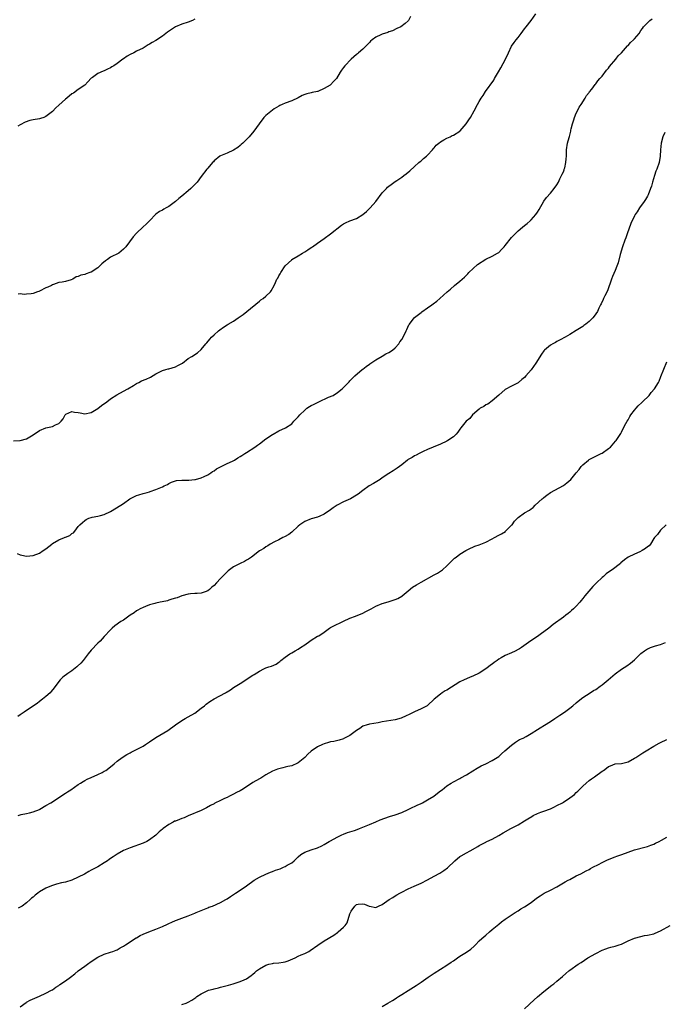
# Model space of a CAD drawing. Units: inches. Extents: x 2520000 to 2523000, y 1545000 to 1548000.
# Drawn here: x 2521279 to 2521478, y 1545697 to 1546001 of the extents above; entities that cross this region are included whole.
import ezdxf

# ---------------------------------------------------------------- set-up
doc = ezdxf.new("R2010")
doc.units = ezdxf.units.IN
doc.header["$MEASUREMENT"] = 0
doc.layers.add('LD25201545_10ft', color=82, linetype='Continuous')

msp = doc.modelspace()

# ---------------------------------------------------------------- linework, layer by layer
at = {"layer": 'LD25201545_10ft'}
for points, elevation in [([(2521277, 1545870.95), (2521279, 1545871.05), (2521281, 1545871.59), (2521282.51, 1545872.51), (2521283, 1545872.78), (2521285, 1545874.09), (2521287, 1545874.92), (2521289, 1545875.4), (2521289.89, 1545875.89), (2521291, 1545876.29), (2521291.69, 1545877), (2521292.26, 1545877.74), (2521292.9, 1545879), (2521293, 1545879.12), (2521293.16, 1545879.16), (2521295, 1545879.99), (2521295.81, 1545879.81), (2521297, 1545879.69), (2521297.6, 1545879.6), (2521299, 1545879.33), (2521301, 1545879.75), (2521303, 1545880.93), (2521304.16, 1545881.85), (2521305.83, 1545883), (2521307, 1545883.91), (2521308.87, 1545885.13), (2521311, 1545886.27), (2521312.3, 1545887), (2521314.09, 1545888.09), (2521315, 1545888.68), (2521315.66, 1545889), (2521316.53, 1545889.47), (2521317.95, 1545890.05), (2521319.32, 1545890.68), (2521321, 1545891.66), (2521323, 1545892.68), (2521324.08, 1545893), (2521324.8, 1545893.2), (2521325, 1545893.24), (2521327, 1545893.83), (2521327.78, 1545894.22), (2521329.19, 1545895), (2521331, 1545896.44), (2521332.07, 1545897), (2521332.64, 1545897.36), (2521333, 1545897.65), (2521333.83, 1545898.17), (2521335, 1545899.2), (2521336.41, 1545901), (2521336.72, 1545901.28), (2521337.63, 1545902.37), (2521338.2, 1545903), (2521339, 1545903.74), (2521340.4, 1545905), (2521340.73, 1545905.27), (2521341.88, 1545906.12), (2521343, 1545906.79), (2521343.32, 1545907), (2521345, 1545907.96), (2521346.4, 1545909), (2521347.94, 1545910.06), (2521349.13, 1545911), (2521353, 1545914.17), (2521353.47, 1545914.53), (2521354.21, 1545915), (2521355, 1545915.67), (2521356.46, 1545917), (2521356.67, 1545917.33), (2521357.55, 1545919), (2521357.97, 1545919.97), (2521358.44, 1545921), (2521358.69, 1545921.31), (2521359, 1545921.94), (2521359.41, 1545922.59), (2521359.6, 1545923), (2521361, 1545925.05), (2521361.99, 1545926.01), (2521363, 1545926.94), (2521363.08, 1545927), (2521365, 1545928.15), (2521366.36, 1545929), (2521367, 1545929.37), (2521367.96, 1545930.04), (2521369, 1545930.71), (2521369.4, 1545931), (2521371, 1545932.08), (2521373, 1545933.49), (2521375.03, 1545934.97), (2521378.36, 1545937.64), (2521379, 1545938.06), (2521379.6, 1545938.4), (2521381, 1545939.02), (2521383, 1545939.77), (2521385, 1545940.94), (2521386.07, 1545941.93), (2521387, 1545942.77), (2521387.23, 1545943), (2521389.02, 1545945), (2521391, 1545947.64), (2521392.27, 1545949), (2521392.61, 1545949.39), (2521393, 1545949.68), (2521393.71, 1545950.29), (2521395, 1545951.18), (2521395.53, 1545951.53), (2521397, 1545952.53), (2521397.66, 1545953), (2521398.41, 1545953.59), (2521399.57, 1545954.43), (2521401, 1545955.79), (2521402.34, 1545957), (2521402.67, 1545957.33), (2521403, 1545957.58), (2521403.76, 1545958.24), (2521404.68, 1545959), (2521405, 1545959.32), (2521406.51, 1545961), (2521406.71, 1545961.3), (2521407, 1545961.61), (2521407.62, 1545962.38), (2521408.5, 1545963), (2521409, 1545963.48), (2521410.04, 1545964.04), (2521411, 1545964.62), (2521411.95, 1545965), (2521412.64, 1545965.36), (2521413, 1545965.5), (2521415, 1545966.76), (2521415.13, 1545966.87), (2521416.92, 1545969), (2521417.75, 1545970.25), (2521418.29, 1545971), (2521419.43, 1545973), (2521420.42, 1545975), (2521421, 1545975.95), (2521421.6, 1545977), (2521422.19, 1545977.81), (2521422.95, 1545979), (2521425.46, 1545982.54), (2521425.7, 1545983), (2521426.95, 1545985.05), (2521427.69, 1545986.31), (2521429.07, 1545989), (2521430.01, 1545991), (2521430.99, 1545993), (2521431.78, 1545994.22), (2521432.36, 1545995), (2521433, 1545995.76), (2521433.94, 1545997), (2521435, 1545998.35), (2521435.48, 1545999), (2521437, 1546001.01), (2521438.45, 1546003)], 7260), ([(2521278.08, 1545836.08), (2521279, 1545835.68), (2521279.56, 1545835.56), (2521281, 1545835.22), (2521283, 1545835.43), (2521285, 1545836.21), (2521286.15, 1545837), (2521287, 1545837.55), (2521288.82, 1545839), (2521289, 1545839.13), (2521291, 1545840.29), (2521292.7, 1545841), (2521292.91, 1545841.09), (2521293, 1545841.17), (2521294.34, 1545841.66), (2521295, 1545842.3), (2521295.48, 1545842.52), (2521295.93, 1545843), (2521297, 1545844.44), (2521297.45, 1545845), (2521298.34, 1545845.66), (2521299, 1545846.31), (2521299.41, 1545846.59), (2521300.26, 1545847), (2521301, 1545847.26), (2521301.31, 1545847.31), (2521303, 1545847.67), (2521303.88, 1545847.88), (2521305, 1545848.19), (2521306.96, 1545849.04), (2521310.16, 1545851), (2521311, 1545851.55), (2521312.96, 1545853), (2521315, 1545854.06), (2521315.74, 1545854.26), (2521317, 1545854.64), (2521318.34, 1545855), (2521319, 1545855.15), (2521319.24, 1545855.24), (2521321, 1545855.84), (2521323, 1545856.73), (2521323.58, 1545857), (2521324.53, 1545857.47), (2521325, 1545857.79), (2521325.86, 1545858.14), (2521327, 1545858.58), (2521327.35, 1545858.65), (2521329, 1545858.77), (2521329.21, 1545858.79), (2521331, 1545858.77), (2521331.19, 1545858.81), (2521333, 1545858.94), (2521333.25, 1545859), (2521335, 1545859.52), (2521335.93, 1545859.93), (2521337, 1545860.46), (2521337.95, 1545861), (2521338.54, 1545861.46), (2521339, 1545861.69), (2521339.73, 1545862.27), (2521341, 1545862.85), (2521343, 1545863.89), (2521344.67, 1545864.67), (2521345.27, 1545865), (2521346.31, 1545865.69), (2521347, 1545866.06), (2521347.55, 1545866.45), (2521348.48, 1545867), (2521349, 1545867.36), (2521351.58, 1545869), (2521352.39, 1545869.61), (2521353, 1545870.03), (2521355, 1545871.55), (2521357, 1545872.88), (2521357.24, 1545873), (2521359, 1545874.08), (2521361.03, 1545874.97), (2521363, 1545876.24), (2521363.68, 1545877), (2521365, 1545878.37), (2521365.5, 1545879), (2521367, 1545880.47), (2521367.69, 1545881), (2521368.46, 1545881.54), (2521369, 1545881.87), (2521369.78, 1545882.22), (2521371, 1545882.82), (2521371.42, 1545883), (2521374.4, 1545884.4), (2521375.77, 1545885), (2521376.56, 1545885.44), (2521377, 1545885.8), (2521377.71, 1545886.29), (2521378.58, 1545887), (2521379, 1545887.47), (2521380.77, 1545889.23), (2521381, 1545889.5), (2521381.73, 1545890.27), (2521382.49, 1545891), (2521384.83, 1545893), (2521385, 1545893.1), (2521386.02, 1545893.98), (2521387, 1545894.61), (2521387.2, 1545894.8), (2521387.48, 1545895), (2521389, 1545896.01), (2521391, 1545897.13), (2521392.14, 1545897.86), (2521393, 1545898.28), (2521394.15, 1545899), (2521395, 1545899.75), (2521396.12, 1545901), (2521396.45, 1545901.55), (2521397, 1545902.33), (2521397.85, 1545903.85), (2521398.41, 1545905), (2521398.57, 1545905.43), (2521399.21, 1545906.79), (2521399.41, 1545907), (2521400.89, 1545909), (2521401, 1545909.1), (2521403, 1545910.61), (2521403.19, 1545910.81), (2521405, 1545912.06), (2521406.28, 1545913), (2521406.71, 1545913.29), (2521407.87, 1545914.13), (2521408.78, 1545915), (2521411.02, 1545917), (2521412.1, 1545917.9), (2521413.34, 1545919), (2521415, 1545920.37), (2521416.39, 1545921.61), (2521417, 1545922.17), (2521417.41, 1545922.59), (2521417.79, 1545923), (2521420.48, 1545925.52), (2521423, 1545927.11), (2521425, 1545928.07), (2521426.66, 1545929), (2521427, 1545929.24), (2521427.89, 1545930.11), (2521428.7, 1545931), (2521429, 1545931.34), (2521431, 1545933.8), (2521431.57, 1545934.43), (2521432.12, 1545935), (2521433, 1545935.9), (2521434.36, 1545937), (2521435, 1545937.54), (2521435.81, 1545938.19), (2521436.74, 1545939), (2521437, 1545939.27), (2521438.51, 1545941), (2521439, 1545941.73), (2521439.48, 1545942.52), (2521440.95, 1545945.05), (2521441.74, 1545946.26), (2521443, 1545947.56), (2521444.16, 1545949), (2521445, 1545950.15), (2521445.48, 1545951), (2521445.96, 1545951.96), (2521446.46, 1545953), (2521446.61, 1545953.39), (2521447, 1545954.18), (2521447.21, 1545954.79), (2521447.29, 1545955), (2521447.42, 1545955.42), (2521447.81, 1545957), (2521447.86, 1545958.14), (2521447.96, 1545959), (2521447.99, 1545959.99), (2521447.95, 1545961), (2521448.24, 1545963), (2521448.75, 1545964.75), (2521448.89, 1545965.11), (2521449.31, 1545966.69), (2521449.35, 1545967), (2521449.43, 1545967.44), (2521449.8, 1545969), (2521450.21, 1545970.21), (2521450.43, 1545971), (2521451, 1545972.36), (2521451.33, 1545973), (2521451.87, 1545974.13), (2521452.54, 1545975), (2521453.77, 1545977), (2521454.19, 1545977.81), (2521455, 1545978.75), (2521455.09, 1545978.91), (2521455.78, 1545979.78), (2521456.81, 1545981.19), (2521457, 1545981.36), (2521457.65, 1545982.35), (2521458.32, 1545983), (2521459, 1545983.76), (2521460.38, 1545985.62), (2521461, 1545986.27), (2521461.29, 1545986.71), (2521463.28, 1545989), (2521463.98, 1545990.02), (2521465.02, 1545991), (2521466.86, 1545993.14), (2521467, 1545993.28), (2521467.78, 1545994.22), (2521468.72, 1545995), (2521469, 1545995.31), (2521470.41, 1545997), (2521471, 1545997.84), (2521471.45, 1545998.55), (2521471.82, 1545999), (2521473, 1546000.23), (2521473.79, 1546001), (2521474.49, 1546001.51)], 7270), ([(2521333, 1546001.34), (2521332.33, 1546001), (2521331, 1546000.42), (2521329, 1545999.87), (2521327, 1545999.01), (2521324.6, 1545997.4), (2521323, 1545996.18), (2521321, 1545994.82), (2521319.81, 1545994.19), (2521319, 1545993.62), (2521318.58, 1545993.42), (2521317.97, 1545993), (2521317, 1545992.46), (2521315, 1545991.48), (2521314.13, 1545991), (2521313, 1545990.47), (2521312.07, 1545989.93), (2521311, 1545989.16), (2521310.8, 1545989), (2521309, 1545987.69), (2521307.97, 1545987), (2521307.38, 1545986.62), (2521307, 1545986.36), (2521306.03, 1545985.97), (2521305, 1545985.44), (2521304.66, 1545985.34), (2521303, 1545984.59), (2521301.38, 1545983.38), (2521301, 1545983.12), (2521299.98, 1545982.02), (2521299, 1545981), (2521297, 1545979.59), (2521295.47, 1545978.53), (2521295, 1545978.24), (2521293.42, 1545977), (2521293, 1545976.66), (2521291, 1545974.83), (2521290.07, 1545973.93), (2521289, 1545972.8), (2521287, 1545971.23), (2521286.38, 1545971), (2521285.33, 1545970.67), (2521285, 1545970.59), (2521283, 1545970.26), (2521281.99, 1545970.01), (2521280.52, 1545969.48), (2521279, 1545968.72), (2521278.33, 1545968.33)], 7240), ([(2521399.78, 1546002.22), (2521399.08, 1546001), (2521399, 1546000.9), (2521398.03, 1546000.03), (2521396.78, 1545999), (2521395.51, 1545998.49), (2521394.21, 1545997.79), (2521393, 1545997.47), (2521392.7, 1545997.3), (2521391, 1545996.78), (2521390.55, 1545996.55), (2521389, 1545995.85), (2521387.85, 1545995), (2521387.4, 1545994.6), (2521387, 1545994.18), (2521386.41, 1545993.59), (2521385.87, 1545993), (2521385, 1545992.13), (2521383.65, 1545991), (2521383.32, 1545990.68), (2521383, 1545990.43), (2521381.33, 1545989), (2521379.44, 1545987), (2521379, 1545986.42), (2521378.36, 1545985.64), (2521377.97, 1545985), (2521376.82, 1545983), (2521375.88, 1545982.12), (2521375, 1545981.08), (2521374.9, 1545981), (2521373, 1545979.93), (2521371.03, 1545979.03), (2521370.94, 1545979), (2521369.3, 1545978.7), (2521369, 1545978.62), (2521367.67, 1545978.33), (2521367, 1545978.08), (2521366.26, 1545977.74), (2521364.96, 1545977.04), (2521363, 1545976.17), (2521361, 1545975.43), (2521359.99, 1545975), (2521359.32, 1545974.68), (2521359, 1545974.5), (2521357.61, 1545973.61), (2521357, 1545973.2), (2521355, 1545971.6), (2521354.41, 1545971), (2521352.89, 1545969), (2521351.27, 1545966.73), (2521349.81, 1545965), (2521349, 1545964.19), (2521347.89, 1545963), (2521347.41, 1545962.59), (2521347, 1545962.29), (2521346.29, 1545961.71), (2521345, 1545960.91), (2521343, 1545959.96), (2521341, 1545959.14), (2521340.79, 1545959), (2521339, 1545957.58), (2521338.76, 1545957.24), (2521338.51, 1545957), (2521337, 1545955.3), (2521336.76, 1545955), (2521335, 1545952.7), (2521333.75, 1545951), (2521333, 1545950.19), (2521331.82, 1545949), (2521331, 1545948.29), (2521329, 1545946.6), (2521328.09, 1545945.91), (2521327, 1545944.94), (2521325, 1545943.42), (2521324.15, 1545943), (2521323.4, 1545942.6), (2521323, 1545942.3), (2521322.12, 1545941.88), (2521320.94, 1545941.06), (2521319, 1545939), (2521317.99, 1545938.01), (2521317, 1545937.11), (2521315, 1545935.17), (2521313.94, 1545934.06), (2521311.7, 1545931), (2521311.38, 1545930.62), (2521311, 1545930.21), (2521309.48, 1545929), (2521307, 1545927.73), (2521306.01, 1545927), (2521305.41, 1545926.59), (2521304.31, 1545925.69), (2521303, 1545924.44), (2521301, 1545923.17), (2521300.56, 1545923), (2521299.39, 1545922.61), (2521299, 1545922.44), (2521297.82, 1545922.18), (2521297, 1545921.75), (2521296.36, 1545921.64), (2521295.28, 1545921), (2521294.76, 1545920.76), (2521293, 1545920.24), (2521292.02, 1545920.02), (2521291, 1545919.89), (2521289.33, 1545919.33), (2521289, 1545919.2), (2521288.68, 1545919), (2521287.54, 1545918.46), (2521287, 1545918.23), (2521285, 1545917.2), (2521284.83, 1545917.18), (2521284.39, 1545917), (2521283, 1545916.56), (2521282.4, 1545916.4), (2521281, 1545916.34), (2521280.25, 1545916.25), (2521279, 1545916.39), (2521278.35, 1545916.35)], 7250), ([(2521478.35, 1545966.35), (2521477.73, 1545965), (2521477.26, 1545963), (2521477.05, 1545961), (2521476.94, 1545959), (2521476.59, 1545957), (2521475.89, 1545955), (2521475.62, 1545954.38), (2521475.15, 1545953), (2521474.57, 1545951), (2521474.24, 1545949.76), (2521474, 1545949), (2521473.21, 1545947), (2521473, 1545946.61), (2521472.36, 1545945.64), (2521471.98, 1545945), (2521470.59, 1545943), (2521469.82, 1545941.82), (2521469.25, 1545941), (2521469, 1545940.58), (2521467.86, 1545938.14), (2521466.77, 1545935), (2521466.28, 1545933.72), (2521466.03, 1545933), (2521465.29, 1545931), (2521464.56, 1545928.56), (2521463.95, 1545926.05), (2521463.56, 1545925), (2521463, 1545923.65), (2521462.19, 1545921.81), (2521461.87, 1545921), (2521460.61, 1545917.39), (2521459.81, 1545915.81), (2521459.46, 1545915), (2521459.34, 1545914.66), (2521458.7, 1545913.3), (2521458.51, 1545913), (2521458, 1545912), (2521457.52, 1545911), (2521457, 1545910.19), (2521456.49, 1545909.51), (2521456.08, 1545909), (2521455, 1545907.86), (2521453.93, 1545907), (2521453.38, 1545906.62), (2521453, 1545906.33), (2521450.96, 1545905.04), (2521449, 1545903.83), (2521447.57, 1545903), (2521447.2, 1545902.8), (2521446.4, 1545902.4), (2521445, 1545901.64), (2521444.59, 1545901.41), (2521443.79, 1545901), (2521443, 1545900.52), (2521441.19, 1545899), (2521441.09, 1545898.91), (2521441, 1545898.79), (2521440.26, 1545897.74), (2521438.44, 1545895), (2521437, 1545892.92), (2521435.4, 1545891), (2521435, 1545890.57), (2521434.11, 1545889.89), (2521433.15, 1545889), (2521433, 1545888.89), (2521431, 1545887.89), (2521429, 1545886.81), (2521427, 1545885.08), (2521425, 1545883.27), (2521423.67, 1545882.33), (2521423, 1545882.04), (2521422.39, 1545881.61), (2521421.28, 1545881), (2521421, 1545880.78), (2521418.94, 1545879), (2521418.1, 1545877.9), (2521416.98, 1545877), (2521415.34, 1545875), (2521415, 1545874.51), (2521414.41, 1545873.59), (2521413.87, 1545873), (2521413, 1545872.19), (2521411.29, 1545871), (2521411, 1545870.85), (2521409, 1545869.92), (2521406.69, 1545869), (2521405, 1545868.28), (2521403.64, 1545867.64), (2521402.36, 1545867), (2521401.48, 1545866.52), (2521401, 1545866.31), (2521400.2, 1545865.8), (2521399, 1545865.17), (2521398.76, 1545865), (2521397, 1545863.52), (2521396.29, 1545863), (2521395.56, 1545862.44), (2521395, 1545862.1), (2521394.33, 1545861.67), (2521393, 1545860.88), (2521391, 1545859.47), (2521390.3, 1545859), (2521388.24, 1545857.76), (2521386.94, 1545857), (2521385, 1545855.61), (2521383.54, 1545854.46), (2521383, 1545854.11), (2521381.15, 1545853), (2521379, 1545852.07), (2521377, 1545851.08), (2521375.77, 1545850.23), (2521375, 1545849.64), (2521373, 1545848.22), (2521371.64, 1545847.64), (2521371, 1545847.34), (2521369, 1545846.77), (2521367, 1545845.95), (2521365.49, 1545845), (2521365, 1545844.55), (2521363, 1545842.64), (2521362.08, 1545841.92), (2521360.8, 1545841.2), (2521360.27, 1545841), (2521359, 1545840.33), (2521357.71, 1545839.71), (2521356.36, 1545839), (2521355.58, 1545838.42), (2521355, 1545838.14), (2521354.38, 1545837.62), (2521353.2, 1545837), (2521353, 1545836.87), (2521350.58, 1545835), (2521349.63, 1545834.37), (2521349, 1545834.06), (2521348.34, 1545833.66), (2521347, 1545833.02), (2521345, 1545831.93), (2521343.32, 1545830.68), (2521343, 1545830.41), (2521341, 1545828.38), (2521339.71, 1545827), (2521339, 1545826.21), (2521338.33, 1545825.67), (2521337.56, 1545825), (2521337, 1545824.54), (2521336.25, 1545824.25), (2521335, 1545823.81), (2521333.74, 1545823.74), (2521333, 1545823.72), (2521331.65, 1545823.65), (2521331, 1545823.55), (2521329, 1545822.99), (2521327.6, 1545822.4), (2521327, 1545822.24), (2521325.91, 1545821.91), (2521325, 1545821.6), (2521324.54, 1545821.46), (2521322.9, 1545821.1), (2521322.27, 1545821), (2521321, 1545820.72), (2521320.66, 1545820.66), (2521319, 1545820.18), (2521317.74, 1545819.74), (2521317, 1545819.43), (2521316.09, 1545819), (2521315.45, 1545818.55), (2521315, 1545818.31), (2521314.23, 1545817.77), (2521313, 1545817), (2521311, 1545815.5), (2521310.19, 1545815), (2521308.34, 1545813.66), (2521307.49, 1545813), (2521307, 1545812.52), (2521305, 1545810.42), (2521304.33, 1545809.67), (2521303.71, 1545809), (2521303, 1545808.33), (2521301, 1545806.18), (2521300.03, 1545805), (2521298.46, 1545803), (2521297.79, 1545802.21), (2521296.79, 1545801.21), (2521296.53, 1545801), (2521295, 1545799.83), (2521293.77, 1545799), (2521292.22, 1545797.78), (2521291.39, 1545797), (2521291, 1545796.53), (2521289.51, 1545794.49), (2521288.63, 1545793.37), (2521288.29, 1545793), (2521287, 1545791.82), (2521285.94, 1545791), (2521285, 1545790.31), (2521284.27, 1545789.73), (2521283.17, 1545789), (2521280.25, 1545787), (2521279, 1545786.21), (2521278.29, 1545785.71)], 7280), ([(2521278.38, 1545755), (2521279, 1545755.22), (2521279.29, 1545755.29), (2521281, 1545755.65), (2521281.9, 1545755.9), (2521283, 1545756.17), (2521285, 1545756.93), (2521285.14, 1545757), (2521287, 1545758.08), (2521288.47, 1545759), (2521293, 1545761.92), (2521293.64, 1545762.36), (2521294.65, 1545763), (2521297, 1545764.63), (2521297.66, 1545765), (2521298.45, 1545765.55), (2521299, 1545765.84), (2521299.72, 1545766.28), (2521301, 1545766.77), (2521303, 1545767.68), (2521304.36, 1545768.36), (2521305, 1545768.7), (2521305.48, 1545769), (2521307, 1545770.09), (2521308.09, 1545771), (2521309, 1545771.79), (2521310.55, 1545773), (2521312.05, 1545773.95), (2521313, 1545774.4), (2521313.37, 1545774.63), (2521315, 1545775.41), (2521317, 1545776.52), (2521317.77, 1545777), (2521319, 1545777.83), (2521321, 1545779.15), (2521324.67, 1545781.33), (2521327, 1545783.04), (2521329, 1545784.39), (2521330.02, 1545785), (2521331, 1545785.55), (2521333, 1545786.73), (2521335, 1545788.19), (2521336, 1545789), (2521336.53, 1545789.47), (2521337.69, 1545790.31), (2521339, 1545791.1), (2521342.47, 1545793), (2521342.81, 1545793.19), (2521343, 1545793.33), (2521344.08, 1545793.92), (2521345, 1545794.6), (2521347, 1545795.82), (2521351, 1545798.45), (2521351.36, 1545798.64), (2521353, 1545799.68), (2521354.39, 1545800.39), (2521355, 1545800.68), (2521355.88, 1545801), (2521356.75, 1545801.25), (2521358.15, 1545801.85), (2521359, 1545802.42), (2521359.32, 1545802.68), (2521359.67, 1545803), (2521361, 1545804.02), (2521362.39, 1545805), (2521363, 1545805.39), (2521364.04, 1545805.96), (2521365, 1545806.53), (2521365.73, 1545807), (2521367, 1545807.84), (2521368.57, 1545809), (2521369, 1545809.28), (2521371, 1545810.47), (2521371.35, 1545810.65), (2521373, 1545811.76), (2521374.67, 1545813), (2521375, 1545813.22), (2521376.19, 1545813.81), (2521377, 1545814.25), (2521377.52, 1545814.48), (2521379, 1545815.19), (2521381, 1545816.06), (2521382.68, 1545816.68), (2521385, 1545817.67), (2521385.87, 1545818.13), (2521387.6, 1545819), (2521389, 1545819.75), (2521391, 1545820.61), (2521392.82, 1545821.18), (2521394.36, 1545821.64), (2521395, 1545821.86), (2521395.8, 1545822.2), (2521397, 1545822.89), (2521397.15, 1545823), (2521399, 1545824.54), (2521400.36, 1545825.64), (2521401.58, 1545826.42), (2521403, 1545827.19), (2521407, 1545829.47), (2521408.03, 1545829.97), (2521409, 1545830.6), (2521409.59, 1545831), (2521411, 1545832.27), (2521413, 1545834.29), (2521413.38, 1545834.62), (2521413.85, 1545835), (2521415, 1545835.86), (2521416.82, 1545837), (2521417, 1545837.1), (2521418.28, 1545837.72), (2521419, 1545838.02), (2521419.65, 1545838.35), (2521421, 1545838.81), (2521423, 1545839.62), (2521425, 1545840.62), (2521425.67, 1545841), (2521427, 1545841.71), (2521427.83, 1545842.17), (2521429.06, 1545842.94), (2521429.14, 1545843), (2521431, 1545844.86), (2521431.13, 1545845), (2521431.94, 1545846.06), (2521432.78, 1545847), (2521433, 1545847.23), (2521435, 1545848.69), (2521436.5, 1545849.5), (2521437, 1545849.94), (2521437.66, 1545850.34), (2521438.29, 1545851), (2521440.46, 1545853), (2521440.77, 1545853.23), (2521441, 1545853.44), (2521441.89, 1545854.11), (2521443.01, 1545854.99), (2521447, 1545857.14), (2521448.06, 1545857.94), (2521449.36, 1545859), (2521451, 1545861.08), (2521451.9, 1545862.1), (2521452.49, 1545863), (2521453, 1545863.47), (2521454.74, 1545865), (2521455, 1545865.16), (2521456.19, 1545865.81), (2521458.7, 1545867), (2521459, 1545867.16), (2521461, 1545868.53), (2521461.59, 1545869), (2521463.15, 1545870.85), (2521463.3, 1545871), (2521463.98, 1545871.98), (2521464.77, 1545873.23), (2521465, 1545873.59), (2521465.64, 1545875), (2521466.35, 1545876.35), (2521466.71, 1545877), (2521467, 1545877.42), (2521467.57, 1545878.43), (2521467.92, 1545879), (2521469, 1545880.41), (2521469.49, 1545881), (2521470.18, 1545881.82), (2521471.23, 1545882.77), (2521471.51, 1545883), (2521473.52, 1545885), (2521474.15, 1545885.85), (2521475.16, 1545887), (2521476.41, 1545889), (2521476.61, 1545889.39), (2521477.2, 1545890.8), (2521479, 1545895.4)], 7290), ([(2521478.84, 1545845), (2521477, 1545843.3), (2521476.08, 1545841.92), (2521475.23, 1545841), (2521475, 1545840.72), (2521473.96, 1545839), (2521473.5, 1545838.5), (2521473, 1545838.15), (2521472.39, 1545837.61), (2521471.4, 1545837), (2521470.61, 1545836.61), (2521469, 1545835.9), (2521467.07, 1545834.93), (2521465.87, 1545834.13), (2521464.81, 1545833.19), (2521464.63, 1545833), (2521462.08, 1545831), (2521461, 1545830.26), (2521460.24, 1545829.76), (2521459.41, 1545829), (2521459, 1545828.65), (2521457.25, 1545827), (2521456.12, 1545825.88), (2521453.68, 1545823), (2521453, 1545822.14), (2521452.48, 1545821.52), (2521452.08, 1545821), (2521451, 1545819.8), (2521450.17, 1545819), (2521449.54, 1545818.46), (2521449, 1545817.93), (2521448.44, 1545817.56), (2521447.78, 1545817), (2521447, 1545816.38), (2521443.88, 1545814.12), (2521442.52, 1545813), (2521439.86, 1545811), (2521439, 1545810.4), (2521436.97, 1545809.03), (2521434.03, 1545807), (2521433.41, 1545806.59), (2521433, 1545806.34), (2521432.14, 1545805.86), (2521431, 1545805.33), (2521429, 1545804.49), (2521427.77, 1545803.77), (2521427, 1545803.36), (2521426.49, 1545803), (2521425.64, 1545802.36), (2521425, 1545801.85), (2521424.5, 1545801.5), (2521423.87, 1545801), (2521423, 1545800.36), (2521421, 1545799.04), (2521419, 1545798.09), (2521418.22, 1545797.78), (2521417, 1545797.33), (2521416.32, 1545797), (2521415, 1545796.42), (2521411, 1545793.84), (2521410.44, 1545793.56), (2521409.56, 1545793), (2521409, 1545792.6), (2521407.07, 1545791), (2521405, 1545789.1), (2521404.85, 1545789), (2521403, 1545787.98), (2521401, 1545787.11), (2521399.57, 1545786.43), (2521398.23, 1545785.77), (2521397, 1545785.21), (2521396.84, 1545785.16), (2521395, 1545784.66), (2521391, 1545783.99), (2521389.75, 1545783.75), (2521387, 1545783.27), (2521386.03, 1545783), (2521385.25, 1545782.75), (2521385, 1545782.65), (2521384.01, 1545781.99), (2521383, 1545781.29), (2521382.64, 1545781), (2521381, 1545779.78), (2521379.15, 1545778.85), (2521379, 1545778.79), (2521377.63, 1545778.37), (2521376.03, 1545777.97), (2521375, 1545777.78), (2521374.4, 1545777.6), (2521373, 1545777.21), (2521372.48, 1545777), (2521371, 1545776.29), (2521369, 1545774.93), (2521368.01, 1545773.99), (2521367.02, 1545773), (2521365, 1545771.33), (2521364.38, 1545771), (2521363.43, 1545770.57), (2521363, 1545770.43), (2521361.83, 1545770.17), (2521361, 1545769.94), (2521360.2, 1545769.8), (2521359, 1545769.49), (2521358.63, 1545769.37), (2521357, 1545768.76), (2521355, 1545767.61), (2521353.4, 1545766.6), (2521353, 1545766.37), (2521351, 1545765.19), (2521349, 1545763.93), (2521347.57, 1545763), (2521347, 1545762.65), (2521345.89, 1545762.11), (2521345, 1545761.61), (2521344.57, 1545761.43), (2521343.75, 1545761), (2521343, 1545760.64), (2521342.25, 1545760.25), (2521341, 1545759.67), (2521339.2, 1545758.8), (2521339, 1545758.67), (2521337.86, 1545758.14), (2521336.59, 1545757.41), (2521335.82, 1545757), (2521335, 1545756.6), (2521331, 1545754.88), (2521329.7, 1545754.3), (2521329, 1545754.09), (2521328.24, 1545753.76), (2521327, 1545753.33), (2521326.77, 1545753.23), (2521326.3, 1545753), (2521325, 1545752.29), (2521323.23, 1545751), (2521323, 1545750.77), (2521322.03, 1545749.97), (2521321, 1545748.95), (2521319, 1545747.47), (2521318.16, 1545747), (2521317, 1545746.49), (2521313, 1545745.07), (2521311, 1545744.19), (2521309, 1545743.06), (2521307.74, 1545742.26), (2521307, 1545741.74), (2521306.53, 1545741.47), (2521305.99, 1545741), (2521305, 1545740.34), (2521303, 1545739.1), (2521302.82, 1545739), (2521301.6, 1545738.4), (2521301, 1545738.07), (2521300.29, 1545737.71), (2521298.9, 1545736.9), (2521297, 1545735.93), (2521295, 1545735.04), (2521293, 1545734.43), (2521291.81, 1545734.19), (2521290.23, 1545733.77), (2521289, 1545733.4), (2521288.71, 1545733.29), (2521287, 1545732.55), (2521285, 1545731.4), (2521284.48, 1545731), (2521283.63, 1545730.37), (2521283, 1545729.8), (2521282.56, 1545729.44), (2521282.1, 1545729), (2521281, 1545727.99), (2521279.59, 1545727), (2521279, 1545726.65), (2521278.38, 1545726.38)], 7300), ([(2521279, 1545695.89), (2521280.84, 1545697.16), (2521281, 1545697.25), (2521282.14, 1545697.86), (2521283.5, 1545698.5), (2521285, 1545699.12), (2521287, 1545700.08), (2521288.74, 1545701), (2521289, 1545701.15), (2521290.08, 1545701.92), (2521291, 1545702.47), (2521291.3, 1545702.7), (2521293, 1545703.89), (2521294.54, 1545705), (2521295.93, 1545706.08), (2521297, 1545706.94), (2521299, 1545708.47), (2521299.8, 1545709), (2521301, 1545709.89), (2521303, 1545711.17), (2521305, 1545712.12), (2521307, 1545712.75), (2521307.72, 1545713), (2521308.65, 1545713.35), (2521309, 1545713.49), (2521309.95, 1545714.05), (2521311, 1545714.6), (2521311.23, 1545714.77), (2521311.61, 1545715), (2521314.84, 1545717.16), (2521315, 1545717.23), (2521316.11, 1545717.89), (2521317, 1545718.3), (2521318.76, 1545719), (2521321, 1545719.83), (2521323, 1545720.7), (2521324.55, 1545721.45), (2521325, 1545721.62), (2521325.93, 1545722.07), (2521327, 1545722.5), (2521327.34, 1545722.66), (2521329, 1545723.32), (2521331, 1545724.04), (2521333, 1545724.8), (2521333.49, 1545725), (2521335, 1545725.69), (2521337, 1545726.49), (2521337.37, 1545726.63), (2521338.51, 1545727), (2521341, 1545728.11), (2521342.66, 1545729), (2521343, 1545729.21), (2521344.05, 1545729.95), (2521345, 1545730.57), (2521345.61, 1545731), (2521347, 1545731.92), (2521349, 1545733.3), (2521351.39, 1545735), (2521353, 1545735.95), (2521355, 1545736.91), (2521356.47, 1545737.53), (2521357, 1545737.71), (2521357.93, 1545738.07), (2521359.42, 1545738.58), (2521360.48, 1545739), (2521361, 1545739.23), (2521361.63, 1545739.63), (2521363, 1545740.41), (2521363.72, 1545741), (2521364.38, 1545741.62), (2521365, 1545742.28), (2521365.84, 1545743), (2521367, 1545743.72), (2521369, 1545744.46), (2521370.92, 1545745.08), (2521372.34, 1545745.66), (2521373, 1545746.01), (2521374.58, 1545747), (2521375, 1545747.21), (2521377, 1545748.31), (2521378.45, 1545749), (2521379, 1545749.24), (2521380.26, 1545749.74), (2521382.44, 1545750.44), (2521383.25, 1545750.75), (2521383.97, 1545751), (2521385, 1545751.39), (2521387, 1545752.27), (2521389, 1545753.12), (2521390.34, 1545753.66), (2521391.79, 1545754.21), (2521393.28, 1545754.72), (2521395, 1545755.26), (2521397, 1545755.96), (2521399, 1545756.84), (2521400.42, 1545757.58), (2521401, 1545757.84), (2521401.75, 1545758.24), (2521403, 1545758.79), (2521403.43, 1545759), (2521405, 1545759.86), (2521406.95, 1545761), (2521408.1, 1545761.9), (2521409, 1545762.63), (2521409.48, 1545763), (2521411, 1545764.22), (2521412.28, 1545765), (2521413, 1545765.4), (2521415, 1545766.46), (2521415.33, 1545766.67), (2521417, 1545767.63), (2521419, 1545768.88), (2521420.32, 1545769.68), (2521421.63, 1545770.37), (2521423, 1545771), (2521425, 1545772.05), (2521426.51, 1545773), (2521427, 1545773.33), (2521427.9, 1545774.1), (2521428.89, 1545775), (2521431, 1545776.84), (2521432.23, 1545777.77), (2521433.49, 1545778.51), (2521434.53, 1545779), (2521435.51, 1545779.51), (2521437, 1545780.39), (2521439, 1545781.65), (2521439.81, 1545782.19), (2521441.21, 1545783), (2521443, 1545784.14), (2521444.41, 1545785), (2521445.94, 1545786.06), (2521447.36, 1545787), (2521449, 1545788.23), (2521449.97, 1545789), (2521451, 1545789.9), (2521451.6, 1545790.4), (2521453, 1545791.51), (2521455.26, 1545793), (2521456.32, 1545793.68), (2521457, 1545794.04), (2521458.35, 1545795), (2521459, 1545795.48), (2521460.84, 1545797), (2521463, 1545798.88), (2521465, 1545800.28), (2521466.65, 1545801.35), (2521467.8, 1545802.2), (2521469, 1545803.21), (2521471, 1545805.1), (2521472.06, 1545805.94), (2521473, 1545806.57), (2521473.29, 1545806.71), (2521473.98, 1545807), (2521475.53, 1545807.52), (2521477, 1545807.93), (2521478.57, 1545808.57)], 7310), ([(2521329, 1545696.53), (2521330.33, 1545697), (2521331, 1545697.29), (2521332.12, 1545697.88), (2521333, 1545698.51), (2521333.31, 1545698.69), (2521333.67, 1545699), (2521335, 1545699.89), (2521337, 1545700.91), (2521337.29, 1545701), (2521338.67, 1545701.33), (2521339, 1545701.45), (2521340.32, 1545701.68), (2521341, 1545701.88), (2521343, 1545702.43), (2521343.41, 1545702.59), (2521344.89, 1545703), (2521347, 1545703.71), (2521348.24, 1545704.24), (2521349, 1545704.54), (2521349.71, 1545705), (2521350.47, 1545705.53), (2521351, 1545705.93), (2521351.57, 1545706.43), (2521352.14, 1545707), (2521353, 1545707.6), (2521355, 1545708.74), (2521355.89, 1545709), (2521357, 1545709.28), (2521357.33, 1545709.33), (2521359, 1545709.45), (2521360.38, 1545709.62), (2521361, 1545709.76), (2521361.93, 1545710.07), (2521363.33, 1545710.67), (2521364.05, 1545711), (2521365, 1545711.47), (2521365.88, 1545711.88), (2521367, 1545712.35), (2521368.28, 1545713), (2521368.73, 1545713.27), (2521371.05, 1545714.95), (2521373, 1545716.22), (2521375.97, 1545718.03), (2521377.17, 1545718.83), (2521377.39, 1545719), (2521379, 1545720.44), (2521379.51, 1545721), (2521380.15, 1545721.85), (2521381, 1545724.59), (2521381.17, 1545725), (2521381.43, 1545725.43), (2521382.49, 1545727), (2521383, 1545727.45), (2521383.57, 1545727.57), (2521385, 1545727.73), (2521385.55, 1545727.55), (2521386.94, 1545727), (2521387, 1545726.96), (2521389, 1545726.61), (2521389.82, 1545727), (2521391, 1545727.48), (2521393.12, 1545729), (2521394.3, 1545729.7), (2521395, 1545730.15), (2521395.55, 1545730.45), (2521396.39, 1545731), (2521397, 1545731.36), (2521399, 1545732.39), (2521400.86, 1545733.14), (2521403, 1545734.07), (2521405, 1545735.14), (2521407, 1545736.27), (2521408.76, 1545737.24), (2521410.02, 1545737.98), (2521411.17, 1545738.83), (2521413.42, 1545741), (2521415, 1545742.3), (2521415.42, 1545742.58), (2521417, 1545743.51), (2521418.15, 1545744.15), (2521420.56, 1545745.44), (2521421, 1545745.71), (2521423, 1545746.8), (2521423.12, 1545746.88), (2521423.36, 1545747), (2521425, 1545747.75), (2521427, 1545748.85), (2521428.35, 1545749.65), (2521430.74, 1545751), (2521433, 1545752.19), (2521435, 1545753.36), (2521435.99, 1545754.01), (2521437.23, 1545754.77), (2521437.66, 1545755), (2521439, 1545755.66), (2521440.04, 1545756.04), (2521441, 1545756.41), (2521443, 1545757.13), (2521444.25, 1545757.75), (2521445, 1545758.08), (2521446.73, 1545759), (2521447, 1545759.17), (2521449, 1545760.49), (2521449.72, 1545761), (2521450.42, 1545761.58), (2521451, 1545762.11), (2521451.47, 1545762.53), (2521453, 1545764.09), (2521454.03, 1545765), (2521455, 1545765.83), (2521455.67, 1545766.33), (2521456.65, 1545767), (2521459, 1545768.77), (2521459.39, 1545769), (2521460.36, 1545769.64), (2521461, 1545770.22), (2521461.6, 1545770.4), (2521463, 1545770.99), (2521465, 1545771.15), (2521467, 1545771.62), (2521469, 1545772.72), (2521469.38, 1545773), (2521471, 1545773.97), (2521471.61, 1545774.39), (2521472.57, 1545775), (2521475, 1545776.48), (2521476.63, 1545777.37), (2521477, 1545777.57), (2521479, 1545778.5)], 7320), ([(2521391, 1545695.95), (2521392.75, 1545697), (2521394.19, 1545697.81), (2521395, 1545698.34), (2521395.42, 1545698.58), (2521396.06, 1545699), (2521397, 1545699.65), (2521399, 1545700.94), (2521401.53, 1545702.47), (2521403, 1545703.43), (2521405.18, 1545705), (2521407, 1545706.21), (2521409, 1545707.46), (2521411, 1545708.74), (2521412.33, 1545709.67), (2521413, 1545710.11), (2521414.26, 1545711), (2521415, 1545711.49), (2521417, 1545712.74), (2521418.35, 1545713.66), (2521419.42, 1545714.58), (2521419.8, 1545715), (2521421, 1545716.21), (2521421.83, 1545717), (2521423, 1545718.06), (2521424.19, 1545719), (2521425, 1545719.74), (2521427, 1545721.43), (2521427.88, 1545722.12), (2521429.03, 1545722.97), (2521432.1, 1545725), (2521433, 1545725.55), (2521433.85, 1545726.15), (2521435, 1545726.82), (2521437, 1545728.15), (2521438.19, 1545729), (2521439, 1545729.64), (2521439.79, 1545730.21), (2521441.03, 1545730.97), (2521443, 1545731.95), (2521445, 1545733.01), (2521447.53, 1545734.47), (2521448.54, 1545735), (2521449, 1545735.26), (2521451, 1545736.32), (2521452.38, 1545737), (2521454.09, 1545737.91), (2521455, 1545738.37), (2521455.39, 1545738.61), (2521456.1, 1545739), (2521457.84, 1545739.84), (2521459, 1545740.45), (2521460.7, 1545741.3), (2521463, 1545742.27), (2521463.55, 1545742.45), (2521465.06, 1545743), (2521469, 1545744.46), (2521472.61, 1545745.39), (2521473, 1545745.48), (2521474.1, 1545745.9), (2521475, 1545746.2), (2521475.53, 1545746.47), (2521476.66, 1545747), (2521477.38, 1545747.38), (2521479, 1545748.3)], 7330), ([(2521435, 1545695.23), (2521437.97, 1545698.03), (2521439, 1545698.94), (2521441, 1545700.62), (2521443.42, 1545702.58), (2521444.02, 1545703), (2521445, 1545703.73), (2521446.77, 1545705.23), (2521447.81, 1545706.19), (2521448.74, 1545707), (2521449, 1545707.21), (2521451.56, 1545709), (2521452.46, 1545709.54), (2521454.58, 1545711), (2521457, 1545712.37), (2521459, 1545713.37), (2521460.17, 1545713.83), (2521461, 1545714.11), (2521461.7, 1545714.3), (2521463, 1545714.62), (2521464.31, 1545715), (2521465, 1545715.26), (2521467, 1545716.24), (2521469, 1545717.06), (2521471, 1545717.64), (2521472.14, 1545717.86), (2521473, 1545717.98), (2521475, 1545718.45), (2521475.39, 1545718.61), (2521477, 1545719.32), (2521480.03, 1545721)], 7340)]:
    msp.add_lwpolyline(points, dxfattribs=dict(at, elevation=elevation))

doc.saveas('drawing.dxf')
